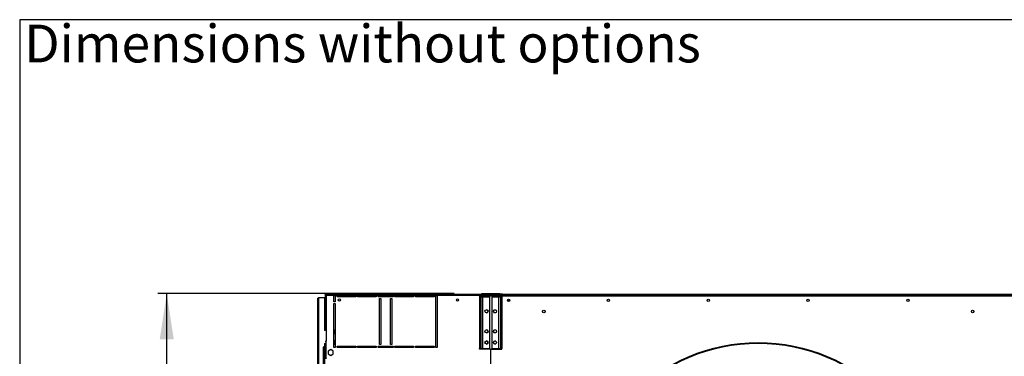
# Model space of a CAD drawing. Units: millimetres. Extents: x 5 to 414, y 3 to 291.
# Drawn here: x 5 to 116, y 253 to 291 of the extents above; entities that cross this region are included whole.
import ezdxf

# ---------------------------------------------------------------- set-up
doc = ezdxf.new("R2010")
doc.units = ezdxf.units.MM
doc.layers.add('GEOMETRY', color=7, linetype='Continuous')
doc.layers.add('TITLE', color=7, linetype='Continuous')
doc.styles.add('SLDTEXTSTYLE0', font='TXT', dxfattribs={"width": 0.605})
doc.dimstyles.new('SLDDIMSTYLE1', dxfattribs={"dimtxt": 5.136637, "dimasz": 3.5, "dimexe": 0, "dimexo": 0.0625, "dimgap": 1.284159, "dimtad": 1, "dimdec": 0, "dimlfac": 20, "dimrnd": 1e-09, "dimzin": 12, "dimdsep": 46, "dimtxsty": 'SLDTEXTSTYLE0', "dimsah": 1, "dimcen": 0.09, "dimadec": 0, "dimazin": 3, "dimtol": 1, "dimtp": 10, "dimtm": 10, "dimtfac": 1, "dimtdec": 0, "dimtofl": 0, "dimtmove": 0, "dimatfit": 3, "dimfxl": 0, "dimfrac": 2, "dimtolj": 1, "dimarcsym": 0})

# ---------------------------------------------------------------- blocks, each defined once
blk = doc.blocks.new('SW_NOTE_0_4')
at = {"layer": 'GEOMETRY', "color": 0, "insert": (0, 5.46), "char_height": 4.2333, "attachment_point": 1, "style": 'SLDTEXTSTYLE0'}
blk.add_mtext('Dimensions without options', dxfattribs=at)
blk = doc.blocks.new('Block3')
at = {"layer": 'GEOMETRY', "color": 7}
blk.add_blockref('SW_NOTE_0_4', (-267.18, 279.07), dxfattribs=at)
blk = doc.blocks.new('_D_2')
at = {"layer": 'GEOMETRY'}
for p, q in [((54.01, 260.18), (20.77, 260.18)), ((21.77, 206.53), (21.77, 260.18)), ((54.92, 206.53), (20.77, 206.53))]:
    blk.add_line(p, q, dxfattribs=at)
for points in [[(21.77, 260.18), (20.98, 255.04), (22.56, 255.04)], [(21.77, 206.53), (22.56, 211.67), (20.98, 211.67)]]:
    blk.add_solid(points, dxfattribs=at)
at = {"layer": 'GEOMETRY', "char_height": 5.292, "attachment_point": 1, "rotation": 90, "style": 'SLDTEXTSTYLE0'}
for s, insert in [('±10', (14.95, 236.34)), ('1073', (14.95, 218.68))]:
    blk.add_mtext(s, dxfattribs=dict(at, insert=insert))

msp = doc.modelspace()

# ---------------------------------------------------------------- linework, layer by layer
at = {"color": 7, "linetype": 'Continuous', "lineweight": 25}
for p, q in [((38.72, 215.478), (38.72, 259.628)), ((38.82, 215.449), (38.82, 259.728)), ((38.82, 259.728), (39.47, 259.728)), ((39.47, 259.728), (39.47, 256.028)), ((39.54, 260.078), (56.988, 260.078)), ((39.54, 260.028), (39.54, 260.078)), ((39.54, 260.028), (39.593, 260.028)), ((39.54, 260.024), (39.59, 260.024)), ((39.54, 260.024), (39.54, 256.028)), ((39.553, 260.028), (39.552, 260.025)), ((39.593, 260.078), (39.593, 260.028)), ((56.87, 260.078), (39.593, 260.078)), ((39.64, 259.978), (39.64, 254.853)), ((40.52, 259.978), (39.64, 259.978)), ((40.52, 259.278), (40.52, 259.978)), ((40.52, 259.978), (40.67, 259.978)), ((40.67, 259.978), (40.67, 259.278)), ((40.87, 259.978), (40.67, 259.978)), ((40.87, 259.828), (40.87, 259.978)), ((40.87, 259.978), (42.97, 259.978)), ((42.97, 259.828), (40.87, 259.828)), ((42.97, 259.978), (42.97, 259.828)), ((43.17, 259.978), (42.97, 259.978)), ((43.17, 259.828), (43.17, 259.978)), ((43.17, 259.978), (45.27, 259.978)), ((45.27, 259.828), (43.17, 259.828)), ((45.27, 259.978), (45.27, 259.828)), ((45.47, 259.978), (45.27, 259.978)), ((45.47, 259.828), (45.47, 259.978)), ((45.47, 259.978), (47.17, 259.978)), ((47.17, 259.828), (45.47, 259.828)), ((45.62, 259.628), (45.77, 259.628)), ((45.62, 254.478), (45.62, 259.628)), ((45.77, 259.628), (45.77, 254.478)), ((46.87, 259.628), (47.02, 259.628)), ((46.87, 254.478), (46.87, 259.628)), ((47.02, 259.628), (47.02, 254.478)), ((47.17, 259.978), (47.17, 259.828)), ((47.37, 259.978), (47.17, 259.978)), ((47.37, 259.828), (47.37, 259.978)), ((47.37, 259.978), (49.47, 259.978)), ((49.47, 259.828), (47.37, 259.828)), ((49.47, 259.978), (49.47, 259.828)), ((49.67, 259.978), (49.47, 259.978)), ((49.67, 259.828), (49.67, 259.978)), ((49.67, 259.978), (51.77, 259.978)), ((51.77, 259.828), (49.67, 259.828)), ((51.77, 259.978), (51.77, 259.828)), ((51.97, 259.978), (51.77, 259.978)), ((51.97, 254.128), (51.97, 259.978)), ((51.97, 259.978), (52.12, 259.978)), ((52.12, 259.978), (52.12, 254.128)), ((56.87, 259.978), (52.12, 259.978)), ((57.005, 259.788), (56.855, 259.788)), ((56.855, 259.788), (56.855, 254.028)), ((56.87, 259.978), (56.87, 260.078)), ((56.988, 260.078), (56.87, 260.078)), ((56.944, 260.028), (56.87, 260.028)), ((56.87, 259.885), (56.87, 259.978)), ((57.005, 259.788), (57.005, 254.028)), ((57.245, 259.788), (57.005, 259.788)), ((57.07, 259.928), (57.049, 259.924)), ((57.07, 259.947), (57.07, 259.928)), ((57.07, 259.928), (59.188, 259.928)), ((59.207, 259.892), (57.07, 259.892)), ((57.245, 260.028), (57.195, 260.028)), ((57.245, 260.028), (57.245, 260.178)), ((57.245, 260.178), (58.995, 260.178)), ((57.245, 260.028), (58.995, 260.028)), ((57.245, 254.028), (57.245, 259.788)), ((58.005, 259.788), (57.245, 259.788)), ((58.005, 254.028), (58.005, 259.788)), ((58.235, 259.788), (58.235, 254.028)), ((58.995, 259.788), (58.235, 259.788)), ((58.995, 260.028), (58.995, 260.178)), ((58.995, 259.788), (58.995, 254.028)), ((59.235, 259.788), (58.995, 259.788)), ((59.42, 260.103), (59.219, 260.103)), ((59.235, 259.788), (59.385, 259.788)), ((59.235, 254.028), (59.235, 259.788)), ((59.37, 260.028), (59.301, 260.028)), ((59.357, 259.928), (59.37, 259.928)), ((59.42, 260.028), (59.37, 260.028)), ((59.37, 259.928), (59.37, 260.028)), ((59.37, 259.875), (59.37, 259.928)), ((59.37, 259.928), (116.87, 259.928)), ((59.385, 254.028), (59.385, 259.788)), ((59.42, 259.953), (59.42, 260.103)), ((59.42, 260.103), (116.82, 260.103)), ((59.42, 259.928), (59.42, 259.953)), ((116.82, 259.953), (59.42, 259.953)), ((40.67, 259.278), (40.52, 259.278)), ((40.52, 254.128), (40.52, 259.078)), ((40.52, 259.078), (40.67, 259.078)), ((40.67, 259.078), (40.67, 254.128)), ((60.237, 259.378), (60.002, 259.378)), ((39.553, 256.028), (39.47, 256.028)), ((40.595, 256.078), (40.52, 256.153)), ((40.52, 255.653), (40.595, 255.728)), ((40.595, 255.728), (40.595, 256.078)), ((39.47, 254.203), (39.345, 254.203)), ((39.345, 254.203), (39.345, 254.178)), ((39.345, 254.178), (39.37, 254.178)), ((39.37, 219.503), (39.37, 254.178)), ((39.37, 254.178), (39.47, 254.178)), ((39.47, 254.578), (39.62, 254.578)), ((39.47, 254.578), (39.47, 254.203)), ((39.47, 254.178), (39.47, 219.503)), ((39.54, 254.578), (39.54, 252.853)), ((39.553, 254.853), (39.64, 254.853)), ((39.59, 254.578), (39.59, 252.853)), ((39.62, 254.578), (39.62, 254.328)), ((39.62, 254.328), (39.64, 254.328)), ((39.64, 252.853), (39.64, 254.853)), ((40.595, 254.878), (40.52, 254.953)), ((40.52, 254.453), (40.595, 254.528)), ((40.67, 254.128), (40.52, 254.128)), ((40.595, 254.528), (40.595, 254.878)), ((40.87, 254.278), (42.97, 254.278)), ((40.87, 254.128), (40.87, 254.278)), ((42.97, 254.128), (40.87, 254.128)), ((42.97, 254.278), (42.97, 254.128)), ((43.17, 254.278), (45.27, 254.278)), ((43.17, 254.128), (43.17, 254.278)), ((45.27, 254.128), (43.17, 254.128)), ((45.27, 254.278), (45.27, 254.128)), ((45.47, 254.278), (47.17, 254.278)), ((45.47, 254.128), (45.47, 254.278)), ((47.17, 254.128), (45.47, 254.128)), ((45.77, 254.478), (45.62, 254.478)), ((47.02, 254.478), (46.87, 254.478)), ((47.17, 254.278), (47.17, 254.128)), ((47.37, 254.278), (49.47, 254.278)), ((47.37, 254.128), (47.37, 254.278)), ((49.47, 254.128), (47.37, 254.128)), ((47.52, 254.278), (47.52, 254.128)), ((49.47, 254.278), (49.47, 254.128)), ((49.67, 254.278), (51.77, 254.278)), ((49.67, 254.128), (49.67, 254.278)), ((51.77, 254.128), (49.67, 254.128)), ((50.22, 254.128), (50.22, 254.278)), ((51.77, 254.278), (51.77, 254.128)), ((52.12, 254.128), (51.97, 254.128)), ((40.17, 253.901), (39.89, 253.739)), ((39.89, 253.739), (39.89, 253.416)), ((39.89, 253.416), (40.17, 253.254)), ((40.45, 253.739), (40.17, 253.901)), ((40.17, 253.254), (40.45, 253.416)), ((40.45, 253.416), (40.45, 253.739)), ((56.855, 254.028), (57.005, 254.028)), ((56.87, 253.953), (56.87, 254.028)), ((58.107, 253.953), (56.87, 253.953)), ((57.005, 254.028), (57.245, 254.028)), ((57.245, 254.028), (58.005, 254.028)), ((58.107, 253.953), (58.107, 220.938)), ((58.132, 220.978), (58.132, 253.953)), ((58.132, 253.953), (59.37, 253.953)), ((58.235, 254.028), (58.995, 254.028)), ((58.995, 254.028), (59.235, 254.028)), ((59.385, 254.028), (59.235, 254.028)), ((59.37, 253.953), (59.37, 254.028))]:
    msp.add_line(p, q, dxfattribs=at)
at = {"color": 8, "linetype": 'Continuous', "lineweight": 25}
for p, q in [((57.07, 259.892), (57.07, 259.788)), ((57.07, 254.028), (57.07, 253.953))]:
    msp.add_line(p, q, dxfattribs=at)
at = {"color": 7, "linetype": 'Continuous', "lineweight": 25, "flags": 128}
msp.add_lwpolyline([(39.605, 260.014), (39.604, 260.013), (39.604, 260.012)], dxfattribs=at)
at = {"color": 7, "linetype": 'Continuous', "lineweight": 25}
for centre, radius in [((41.14, 259.478), 0.125), ((54.39, 259.478), 0.125), ((60.12, 259.428), 0.13), ((60.12, 259.428), 0.127), ((71.32, 259.428), 0.13), ((82.52, 259.428), 0.13), ((93.72, 259.428), 0.13), ((104.92, 259.428), 0.13), ((57.642, 258.198), 0.175), ((58.597, 258.198), 0.175), ((64.07, 258.178), 0.138), ((112.17, 258.178), 0.138), ((57.642, 255.948), 0.175), ((58.597, 255.948), 0.175), ((57.642, 254.698), 0.175), ((58.597, 254.698), 0.175), ((88.12, 234.828), 19.875), ((88.12, 234.828), 19.8)]:
    msp.add_circle(centre, radius, dxfattribs=at)
for centre, start, end in [((57.64, 258.198), 270.4089, 89.59111), ((58.6, 258.198), 90.40923, 180), ((58.6, 258.198), 180, 269.59077), ((57.64, 255.948), 270.40836, 89.59167), ((58.6, 255.948), 90.41429, 180), ((58.6, 255.948), 180, 269.58587), ((57.64, 254.698), 270.40872, 89.5913), ((58.6, 254.698), 90.40476, 180), ((58.6, 254.698), 180, 269.59508)]:
    msp.add_arc(centre, 0.175, start, end, dxfattribs=at)
msp.add_open_spline([(38.72, 259.628), (38.721, 259.636), (38.724, 259.653), (38.747, 259.678), (38.78, 259.703), (38.807, 259.719), (38.82, 259.728)], degree=3, dxfattribs=at)
for points, knots in [([(39.64, 259.978), (39.627, 259.984), (39.604, 259.996), (39.577, 260.008), (39.56, 260.016), (39.549, 260.02), (39.541, 260.023), (39.54, 260.024), (39.54, 260.024)], [0, 0, 0, 0, 0.2573386, 0.4687631, 0.5993102, 0.7308577, 0.8641746, 1, 1, 1, 1]), ([(39.64, 259.978), (39.633, 259.984), (39.622, 259.995), (39.609, 260.008), (39.6, 260.016), (39.594, 260.02), (39.591, 260.023), (39.59, 260.024), (39.59, 260.024)], [0, 0, 0, 0, 0.28428747, 0.50699399, 0.63529643, 0.75870175, 0.87946762, 1, 1, 1, 1]), ([(39.593, 260.078), (39.594, 260.077), (39.595, 260.075), (39.601, 260.059), (39.611, 260.036), (39.625, 260.008), (39.635, 259.988), (39.64, 259.978)], [0, 0, 0, 0, 0.1949118, 0.3899172, 0.5883589, 0.7958277, 1, 1, 1, 1]), ([(39.593, 260.028), (39.594, 260.027), (39.595, 260.026), (39.6, 260.02), (39.609, 260.01), (39.623, 259.995), (39.634, 259.984), (39.64, 259.978)], [0, 0, 0, 0, 0.1588959, 0.3175124, 0.4833437, 0.7276872, 1, 1, 1, 1]), ([(57.245, 260.178), (57.201, 260.173), (57.112, 260.165), (56.995, 260.096), (56.906, 259.996), (56.861, 259.887), (56.857, 259.815), (56.855, 259.788)], [0, 0, 0, 0, 0.21635779, 0.43272307, 0.64908836, 0.86545359, 1, 1, 1, 1]), ([(57.245, 260.028), (57.219, 260.025), (57.167, 260.021), (57.094, 259.981), (57.038, 259.919), (57.009, 259.851), (57.006, 259.805), (57.005, 259.788)], [0, 0, 0, 0, 0.2018793, 0.4209271, 0.6399795, 0.8590318, 1, 1, 1, 1]), ([(57.029, 259.884), (57.03, 259.884), (57.042, 259.887), (57.057, 259.89), (57.07, 259.892)], [0, 0, 0, 0, 0.0720566, 1, 1, 1, 1]), ([(59.385, 259.788), (59.38, 259.832), (59.372, 259.92), (59.303, 260.038), (59.203, 260.126), (59.094, 260.172), (59.022, 260.176), (58.995, 260.178)], [0, 0, 0, 0, 0.21635779, 0.43272307, 0.64908836, 0.86545359, 1, 1, 1, 1]), ([(59.235, 259.788), (59.232, 259.813), (59.228, 259.866), (59.188, 259.938), (59.126, 259.994), (59.058, 260.024), (59.012, 260.027), (58.995, 260.028)], [0, 0, 0, 0, 0.2018793, 0.4209271, 0.6399795, 0.8590318, 1, 1, 1, 1])]:
    msp.add_open_spline(points, degree=3, knots=knots, dxfattribs=at)
at = {"layer": 'TITLE', "color": 7, "linetype": 'Continuous'}
for p, q in [((413.586, 290.893), (5.273, 290.893)), ((5.273, 290.893), (5.273, 5.809))]:
    msp.add_line(p, q, dxfattribs=at)

# ---------------------------------------------------------------- block references
at = {"layer": 'GEOMETRY'}
msp.add_blockref('Block3', (272.967, 5.809), dxfattribs=at)

# ---------------------------------------------------------------- dimensions: what is measured, and where the dimension line sits
dim = msp.add_linear_dim(base=(21.77, 260.178), p1=(55.916, 206.534), p2=(55.007, 260.178), angle=90, dimstyle='SLDDIMSTYLE1', dxfattribs=at)
dim.commit()
dim.dimension.update_dxf_attribs({"geometry": '_D_2', "text_midpoint": (21.77, 233.356), "dimtype": 160})

doc.saveas('drawing.dxf')
